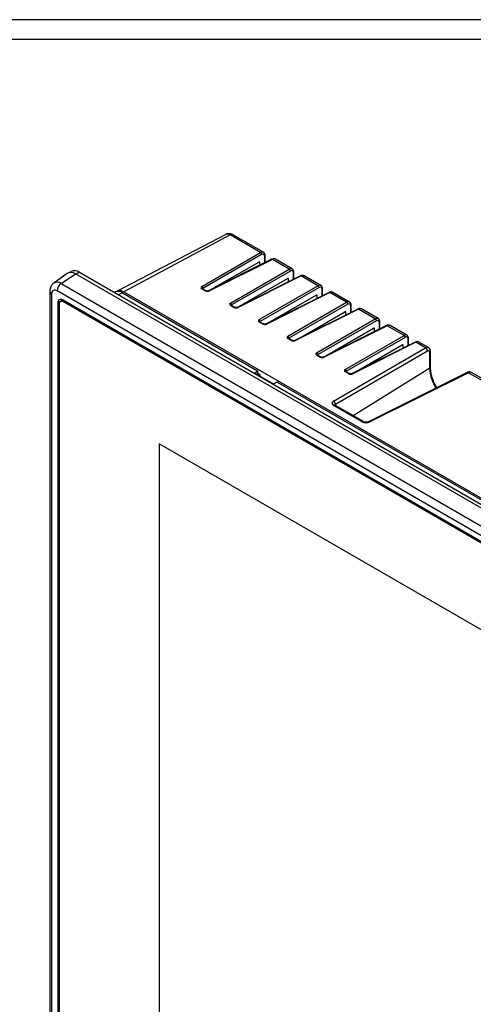
# Model space of a CAD drawing. Units: millimetres. Extents: x 0 to 1867, y 0 to 1313.
# Drawn here: x 1262 to 1407, y 998 to 1313 of the extents above; entities that cross this region are included whole.
import ezdxf

# ---------------------------------------------------------------- set-up
doc = ezdxf.new("R2010")
doc.units = ezdxf.units.MM
doc.layers.add('FORM', color=7, linetype='Continuous')

msp = doc.modelspace()

# ---------------------------------------------------------------- linework, layer by layer
at = {"color": 7, "linetype": 'Continuous', "lineweight": 25}
for p, q in [((1327.82, 1244.68), (1293.01, 1226.52)), ((1329.19, 1244.52), (1295.2, 1226.27)), ((1338.97, 1238.88), (1329.19, 1244.52)), ((1339.89, 1238.96), (1330.14, 1244.59)), ((1320.14, 1228.01), (1338.97, 1238.88)), ((1339.32, 1238.27), (1320.49, 1227.4)), ((1342.52, 1236.72), (1322.33, 1226.64)), ((1342.76, 1236.69), (1322.57, 1226.61)), ((1323.07, 1227.01), (1338.4, 1235.85)), ((1340.44, 1235.68), (1340.44, 1237.85)), ((1348.16, 1233.57), (1342.76, 1236.69)), ((1349.08, 1233.66), (1343.73, 1236.75)), ((1278.31, 1232.77), (1277.95, 1232.54)), ((1329.33, 1222.7), (1348.16, 1233.57)), ((1348.51, 1232.96), (1329.68, 1222.09)), ((1338.72, 1234.82), (1338.72, 1235.65)), ((1277, 1232.21), (1272.72, 1229.09)), ((1275.07, 1228.96), (1279.65, 1232.06)), ((1611.42, 1040.54), (1279.65, 1232.06)), ((1280.92, 1232.55), (1612.41, 1041.19)), ((1351.72, 1231.41), (1331.53, 1221.33)), ((1351.95, 1231.38), (1331.76, 1221.3)), ((1332.26, 1221.7), (1347.59, 1230.55)), ((1347.92, 1229.52), (1347.92, 1230.34)), ((1349.63, 1230.37), (1349.63, 1232.54)), ((1357.35, 1228.26), (1351.95, 1231.38)), ((1358.28, 1228.35), (1352.93, 1231.44)), ((1271.47, 1226.41), (1271.47, 917.59)), ((1605.55, 1035.06), (1273.78, 1226.59)), ((1275.07, 1228.96), (1606.84, 1037.43)), ((1321.18, 1226.65), (1320.16, 1227.24)), ((1321.42, 1226.67), (1320.4, 1227.25)), ((1338.52, 1217.4), (1357.35, 1228.26)), ((1357.7, 1227.65), (1338.88, 1216.78)), ((1358.83, 1225.07), (1358.83, 1227.24)), ((1272.05, 1225.59), (1272.05, 916.77)), ((1274.97, 1223.26), (1274.84, 1223.19)), ((1603.85, 1034.12), (1275.48, 1223.69)), ((1275.99, 1223.39), (1275.77, 1223.26)), ((1292.48, 1226.29), (1292.11, 1226.09)), ((1294.71, 1226.03), (1338.02, 1201.03)), ((1295.2, 1226.27), (1614.53, 1041.92)), ((1360.91, 1226.11), (1340.72, 1216.03)), ((1361.14, 1226.07), (1340.95, 1215.99)), ((1341.45, 1216.39), (1356.78, 1225.24)), ((1357.11, 1224.21), (1357.11, 1225.04)), ((1366.54, 1222.96), (1361.14, 1226.07)), ((1367.47, 1223.04), (1362.12, 1226.13)), ((1274.06, 1222.87), (1274.06, 917.17)), ((1274.42, 1222.27), (1274.42, 917.38)), ((1275.84, 1223.09), (1275.97, 1223.17)), ((1603.51, 1033.93), (1275.84, 1223.09)), ((1603.64, 1034), (1275.97, 1223.17)), ((1330.37, 1221.34), (1329.36, 1221.93)), ((1330.61, 1221.36), (1329.59, 1221.95)), ((1347.72, 1212.09), (1366.54, 1222.96)), ((1366.9, 1222.35), (1348.07, 1211.48)), ((1370.1, 1220.8), (1349.91, 1210.72)), ((1370.34, 1220.77), (1350.15, 1210.69)), ((1368.02, 1219.76), (1368.02, 1221.93)), ((1375.73, 1217.65), (1370.34, 1220.77)), ((1376.66, 1217.74), (1371.31, 1220.83)), ((1350.65, 1211.09), (1365.97, 1219.93)), ((1356.91, 1206.78), (1375.73, 1217.65)), ((1376.09, 1217.04), (1357.26, 1206.17)), ((1366.3, 1218.9), (1366.3, 1219.73)), ((1339.57, 1216.04), (1338.55, 1216.62)), ((1339.8, 1216.05), (1338.79, 1216.64)), ((1379.29, 1215.49), (1359.1, 1205.41)), ((1379.53, 1215.46), (1359.34, 1205.38)), ((1359.84, 1205.78), (1375.17, 1214.63)), ((1375.49, 1213.6), (1375.49, 1214.42)), ((1377.21, 1214.45), (1377.21, 1216.62)), ((1384.93, 1212.34), (1379.53, 1215.46)), ((1385.85, 1212.43), (1380.5, 1215.52)), ((1348.76, 1210.73), (1347.74, 1211.32)), ((1349, 1210.75), (1347.98, 1211.33)), ((1366.1, 1201.48), (1384.93, 1212.34)), ((1385.28, 1211.73), (1366.45, 1200.86)), ((1386.4, 1209.15), (1386.4, 1211.32)), ((1362.34, 1191.35), (1391.82, 1208.37)), ((1388.48, 1210.19), (1368.3, 1200.11)), ((1388.72, 1210.15), (1368.53, 1200.07)), ((1369.03, 1200.47), (1384.36, 1209.32)), ((1384.69, 1208.29), (1384.69, 1209.12)), ((1391.82, 1208.37), (1388.72, 1210.15)), ((1392.75, 1208.45), (1389.7, 1210.21)), ((1357.95, 1205.42), (1356.93, 1206.01)), ((1358.19, 1205.44), (1357.17, 1206.03)), ((1392.45, 1207.27), (1362.97, 1190.25)), ((1393.18, 1201.82), (1393.18, 1206.82)), ((1393.42, 1202.17), (1393.42, 1207.17)), ((1336.91, 1200.23), (1338.03, 1200.87)), ((1337.78, 1199.73), (1337.99, 1199.88)), ((1338.03, 1199.96), (1338.03, 1200.87)), ((1338.08, 1200.04), (1338.08, 1200.95)), ((1338.72, 1199.75), (1338.08, 1200.12)), ((1338.09, 1199.55), (1338.45, 1199.75)), ((1338.72, 1199.75), (1338.72, 1199.35)), ((1338.72, 1199.35), (1343.13, 1196.8)), ((1338.72, 1199.35), (1339.14, 1199.11)), ((1339.14, 1199.11), (1343.13, 1196.8)), ((1339.68, 1198.79), (1339.54, 1198.71)), ((1367.14, 1200.12), (1366.13, 1200.7)), ((1367.38, 1200.13), (1366.36, 1200.72)), ((1405.16, 1200.47), (1373.55, 1184.69)), ((1405.59, 1200.42), (1373.97, 1184.63)), ((1414.92, 1195.03), (1405.59, 1200.42)), ((1415.87, 1195.1), (1406.56, 1200.48)), ((1344.17, 1197.33), (1342.98, 1196.73)), ((1344.45, 1197.32), (1458.23, 1131.63)), ((1371.47, 1184.7), (1362.38, 1189.95)), ((1371.9, 1184.74), (1362.81, 1189.99)), ((1572.86, 1023.86), (1306.49, 1177.63)), ((1306.49, 1177.63), (1306.49, 931.52)), ((1306.5, 1177.63), (1306.5, 931.53))]:
    msp.add_line(p, q, dxfattribs=at)
at = {"color": 8, "linetype": 'Continuous', "lineweight": 25}
for p, q in [((1338.72, 1235.65), (1338.38, 1235.85)), ((1340.31, 1235.61), (1340.31, 1237.65)), ((1280.92, 1232.55), (1279.9, 1231.92)), ((1328.19, 1229.56), (1328.19, 1229.96)), ((1328.89, 1230.36), (1328.89, 1229.91)), ((1347.92, 1230.34), (1347.58, 1230.54)), ((1349.5, 1230.31), (1349.5, 1232.35)), ((1320.49, 1227.4), (1320.49, 1227.2)), ((1358.69, 1225), (1358.69, 1227.04)), ((1275.53, 1223.66), (1274.06, 1222.87)), ((1294.71, 1226.03), (1293.42, 1225.34)), ((1357.11, 1225.04), (1356.77, 1225.23)), ((1276.46, 1223.12), (1276.25, 1223)), ((1329.68, 1222.09), (1329.68, 1221.89)), ((1332.73, 1221.93), (1332.7, 1221.95)), ((1333.37, 1222.34), (1333.44, 1222.29)), ((1367.88, 1219.69), (1367.88, 1221.73)), ((1366.3, 1219.73), (1365.96, 1219.93)), ((1338.88, 1216.78), (1338.88, 1216.59)), ((1341.82, 1216.6), (1341.84, 1216.59)), ((1375.49, 1214.42), (1375.15, 1214.62)), ((1377.08, 1214.39), (1377.08, 1216.43)), ((1348.07, 1211.48), (1348.07, 1211.28)), ((1386.27, 1209.08), (1386.27, 1211.12)), ((1384.69, 1209.12), (1384.35, 1209.31)), ((1357.26, 1206.17), (1357.26, 1205.97)), ((1393.18, 1201.82), (1368.63, 1186.62)), ((1337.72, 1199.76), (1338.03, 1199.96)), ((1338.45, 1199.35), (1338.45, 1199.75)), ((1366.45, 1200.86), (1366.45, 1200.67)), ((1362.97, 1190.25), (1362.97, 1189.89))]:
    msp.add_line(p, q, dxfattribs=at)
for centre, radius, start, end in [((1328.36, 1243.35), 1.44, 54.5647, 112.2419), ((1329.73, 1243.71), 0.975, 65.0348, 123.5707), ((1340.2, 1237.87), 0.244, 296.4224, 354.9494), ((1342.61, 1236.5), 0.242, 52.8409, 111.6102), ((1349.39, 1232.57), 0.244, 296.4224, 354.9494), ((1351.8, 1231.19), 0.242, 52.8409, 111.6102), ((1272.43, 1226.48), 0.968, 184.3919, 246.908), ((1273.8, 1227.25), 2.13, 53.2253, 120.4694), ((1320.3, 1227.03), 0.244, 65.0348, 123.5707), ((1321.32, 1226.44), 0.245, 65.7175, 123.5142), ((1322.42, 1226.41), 0.242, 52.8327, 111.708), ((1358.58, 1227.26), 0.244, 296.4224, 354.9494), ((1361, 1225.88), 0.242, 52.8409, 111.6102), ((1329.49, 1221.73), 0.244, 65.0348, 123.5707), ((1330.51, 1221.14), 0.245, 65.7175, 123.5142), ((1331.62, 1221.11), 0.242, 52.8327, 111.708), ((1367.77, 1221.95), 0.244, 296.4224, 354.9494), ((1370.19, 1220.58), 0.242, 52.8409, 111.6102), ((1338.68, 1216.42), 0.244, 65.0348, 123.5707), ((1339.7, 1215.83), 0.245, 65.7175, 123.5142), ((1340.81, 1215.8), 0.242, 52.8327, 111.708), ((1376.97, 1216.65), 0.244, 296.4224, 354.9494), ((1379.38, 1215.27), 0.242, 52.8409, 111.6102), ((1347.88, 1211.11), 0.244, 65.0348, 123.5707), ((1348.89, 1210.52), 0.245, 65.7175, 123.5142), ((1350, 1210.49), 0.242, 52.8327, 111.708), ((1386.16, 1211.34), 0.244, 296.4224, 354.9494), ((1388.57, 1209.96), 0.242, 52.8409, 111.6102), ((1357.07, 1205.81), 0.244, 65.0348, 123.5707), ((1358.09, 1205.22), 0.245, 65.7175, 123.5142), ((1359.19, 1205.19), 0.242, 52.8327, 111.708), ((1392.98, 1207.21), 0.439, 296.4222, 354.9524), ((1392.98, 1202.21), 0.439, 296.4191, 354.9899), ((1406.11, 1202.29), 12.94, 182.0772, 211.8521), ((1337.93, 1199.95), 0.097, 308.3878, 7.1625), ((1337.99, 1200.05), 0.0975, 296.4212, 354.9637), ((1366.26, 1200.5), 0.244, 65.0348, 123.5707), ((1367.28, 1199.91), 0.245, 65.7175, 123.5142), ((1368.39, 1199.88), 0.242, 52.8327, 111.708), ((1405.33, 1200.07), 0.436, 52.8409, 111.6102), ((1362.62, 1189.59), 0.439, 65.0348, 123.5707), ((1371.72, 1184.34), 0.44, 65.7175, 123.5142), ((1373.71, 1184.28), 0.436, 52.8403, 111.6174)]:
    msp.add_arc(centre, radius, start, end, dxfattribs=at)
at = {"color": 7, "linetype": 'Continuous', "lineweight": 25}
for centre, radius, start, end in [((1338.59, 1238.26), 0.726, 0.8722, 59.1278), ((1279.44, 1230.55), 2.49, 53.5161, 117.082), ((1347.78, 1232.95), 0.726, 0.8722, 59.1278), ((1278.21, 1230.21), 2.34, 52.237, 121.2851), ((1273.1, 1225.76), 1.07, 50.7967, 189.214), ((1276.88, 1226.44), 3.11, 125.6892, 177.1989), ((1293.36, 1224.14), 2.32, 54.5647, 112.2419), ((1293.9, 1224.52), 2.18, 53.3616, 118.8568), ((1319.77, 1227.39), 0.726, 0.8722, 59.1278), ((1356.98, 1227.64), 0.726, 0.8722, 59.1278), ((1274.93, 1223.01), 0.873, 50.7967, 189.214), ((1275.29, 1222.41), 0.873, 50.7967, 189.214), ((1275.38, 1222.35), 1.01, 54.3824, 114.3071), ((1328.96, 1222.08), 0.726, 0.8722, 59.1278), ((1366.17, 1222.34), 0.726, 0.8722, 59.1278), ((1338.15, 1216.77), 0.726, 0.8722, 59.1278), ((1375.36, 1217.03), 0.726, 0.8722, 59.1278), ((1347.34, 1211.47), 0.726, 0.8722, 59.1278), ((1384.55, 1211.72), 0.726, 0.8722, 59.1278), ((1391.15, 1207.25), 1.31, 0.8722, 59.1278), ((1356.54, 1206.16), 0.726, 0.8722, 59.1278), ((1365.73, 1200.85), 0.726, 0.8722, 59.1278), ((1337.88, 1200.04), 0.2, 303.4587, 0), ((1361.67, 1190.23), 1.31, 0.8722, 59.1278)]:
    msp.add_arc(centre, radius, start, end, dxfattribs=at)
at = {"color": 8, "linetype": 'Continuous', "lineweight": 25}
for centre, major_axis, ratio, start_param, end_param in [((1338.92, 1237.22), (0.96, 1.75), 0.562072, 0.04158, 0.737986), ((1348.11, 1231.91), (0.96, 1.75), 0.562072, 0.04158, 0.737986), ((1320.86, 1227.2), (0.5, -0.028), 0.535739, 2.42142, 3.166593), ((1357.3, 1226.6), (0.96, 1.75), 0.562072, 0.04158, 0.737986), ((1330.05, 1221.89), (0.5, -0.028), 0.535739, 2.42142, 3.166593), ((1366.49, 1221.3), (0.96, 1.75), 0.562072, 0.04158, 0.737986), ((1375.69, 1215.99), (0.96, 1.75), 0.562072, 0.04158, 0.737986), ((1339.24, 1216.59), (0.5, -0.028), 0.535739, 2.42142, 3.166593), ((1348.44, 1211.28), (0.5, -0.028), 0.535739, 2.42142, 3.166593), ((1384.88, 1210.68), (0.96, 1.75), 0.562072, 0.04158, 0.737986), ((1391.77, 1206.71), (0.97, 1.75), 0.56619, 6.257216, 7.024355), ((1357.63, 1205.97), (0.5, -0.028), 0.535739, 2.42142, 3.166593), ((1338.82, 1199.06), (0.353, 0.008), 0.267187, 0.414783, 1.674865), ((1366.82, 1200.67), (0.5, -0.028), 0.535739, 2.42142, 3.166593), ((1405.54, 1198.76), (1.03, 1.72), 0.58836, 0.009978, 0.760388), ((1363.63, 1189.89), (0.9, -0.051), 0.535739, 2.42142, 3.16749)]:
    msp.add_ellipse(centre, major_axis=major_axis, ratio=ratio, start_param=start_param, end_param=end_param, dxfattribs=at)
at = {"color": 7, "linetype": 'Continuous', "lineweight": 25}
for centre, major_axis, ratio, start_param, end_param in [((1338.38, 1235.44), (0.237, 0.44), 0.556891, 5.48143, 7.017319), ((1339.28, 1237.02), (0.71, 1.32), 0.556891, 5.48143, 7.017319), ((1342.71, 1235.03), (1.04, 1.71), 0.592295, 0.013796, 0.764207), ((1348.48, 1231.71), (0.71, 1.32), 0.556891, 5.48143, 7.017319), ((1347.58, 1230.13), (0.237, 0.44), 0.556891, 5.48143, 7.017319), ((1351.9, 1229.72), (1.04, 1.71), 0.592295, 0.013796, 0.764207), ((1320.87, 1227.62), (1, -0.029), 0.556797, 2.407375, 3.943264), ((1321.89, 1227.03), (1, -0.029), 0.556797, 3.943264, 5.479154), ((1357.67, 1226.41), (0.71, 1.32), 0.556891, 5.48143, 7.017319), ((1356.77, 1224.82), (0.237, 0.44), 0.556891, 5.48143, 7.017319), ((1361.09, 1224.42), (1.04, 1.71), 0.592295, 0.013796, 0.764207), ((1330.06, 1222.31), (1, -0.029), 0.556797, 2.407375, 3.943264), ((1331.08, 1221.72), (1, -0.029), 0.556797, 3.943264, 5.479154), ((1365.96, 1219.52), (0.237, 0.44), 0.556891, 5.48143, 7.017319), ((1366.86, 1221.1), (0.71, 1.32), 0.556891, 5.48143, 7.017319), ((1370.28, 1219.11), (1.04, 1.71), 0.592295, 0.013796, 0.764207), ((1339.26, 1217), (1, -0.029), 0.556797, 2.407375, 3.943264), ((1376.05, 1215.79), (0.71, 1.32), 0.556891, 5.48143, 7.017319), ((1340.27, 1216.41), (1, -0.029), 0.556797, 3.943264, 5.479154), ((1375.15, 1214.21), (0.237, 0.44), 0.556891, 5.48143, 7.017319), ((1379.48, 1213.8), (1.04, 1.71), 0.592295, 0.013796, 0.764207), ((1348.45, 1211.7), (1, -0.029), 0.556797, 2.407375, 3.943264), ((1349.47, 1211.11), (1, -0.029), 0.556797, 3.943264, 5.479154), ((1385.24, 1210.49), (0.71, 1.32), 0.556891, 5.48143, 7.017319), ((1384.35, 1208.91), (0.237, 0.44), 0.556891, 5.48143, 7.017319), ((1388.67, 1208.5), (1.04, 1.71), 0.592295, 0.013796, 0.764207), ((1392.43, 1206.35), (0.522, 0.969), 0.556891, 5.48143, 7.017319), ((1357.64, 1206.39), (1, -0.029), 0.556797, 2.407375, 3.943264), ((1358.66, 1205.8), (1, -0.029), 0.556797, 3.943264, 5.479154), ((1366.83, 1201.08), (1, -0.029), 0.556797, 2.407375, 3.943264), ((1337.88, 1200.95), (0.2, -0.006), 0.556797, 5.548967, 7.084857), ((1338.58, 1199.67), (0.2, 0.006), 0.597073, 0.766686, 2.302576), ((1338.58, 1199.2), (0.185, 0.107), 0.707045, 0.397868, 1.64796), ((1338.73, 1199.11), (-0.068, 0.244), 0.507397, 5.805529, 5.815756), ((1367.85, 1200.49), (1, -0.029), 0.556797, 3.943264, 5.479154), ((1344.31, 1197.24), (0.2, -0.006), 0.556797, 0.801672, 2.337562), ((1363.65, 1190.64), (1.8, -0.05), 0.556797, 2.407375, 3.943264), ((1372.75, 1185.39), (1.8, -0.05), 0.556797, 3.943264, 5.479154)]:
    msp.add_ellipse(centre, major_axis=major_axis, ratio=ratio, start_param=start_param, end_param=end_param, dxfattribs=at)
for points, knots in [([(1330.14, 1244.59), (1329.89, 1244.71), (1329.4, 1244.94), (1328.59, 1244.94), (1328.03, 1244.84), (1327.82, 1244.67), (1327.81, 1244.67)], [0, 0, 0, 0, 0.339156, 0.663569, 0.99269, 1, 1, 1, 1]), ([(1340.44, 1237.85), (1340.43, 1237.98), (1340.42, 1238.29), (1340.23, 1238.68), (1339.98, 1238.96), (1339.82, 1238.99), (1339.8, 1239)], [0, 0, 0, 0, 0.263478, 0.635677, 0.960443, 1, 1, 1, 1]), ([(1343.64, 1236.78), (1343.5, 1236.83), (1343.21, 1236.93), (1342.82, 1236.86), (1342.6, 1236.75), (1342.52, 1236.72)], [0, 0, 0, 0, 0.3761893, 0.7987334, 1, 1, 1, 1]), ([(1349.63, 1232.54), (1349.63, 1232.67), (1349.61, 1232.98), (1349.42, 1233.38), (1349.18, 1233.65), (1349.01, 1233.69), (1349, 1233.69)], [0, 0, 0, 0, 0.263478, 0.635677, 0.960443, 1, 1, 1, 1]), ([(1352.83, 1231.48), (1352.69, 1231.52), (1352.41, 1231.62), (1352.02, 1231.55), (1351.79, 1231.45), (1351.72, 1231.41)], [0, 0, 0, 0, 0.3761893, 0.7987334, 1, 1, 1, 1]), ([(1272.73, 1229.06), (1272.54, 1228.92), (1272.12, 1228.59), (1271.71, 1227.86), (1271.49, 1227.1), (1271.47, 1226.6), (1271.47, 1226.41)], [0, 0, 0, 0, 0.2304316, 0.5187231, 0.8091344, 1, 1, 1, 1]), ([(1320.4, 1227.25), (1320.38, 1227.27), (1320.34, 1227.3), (1320.34, 1227.3), (1320.34, 1227.3)], [0, 0, 0, 0, 0.577552, 1, 1, 1, 1]), ([(1322.33, 1226.64), (1322.3, 1226.62), (1322.23, 1226.59), (1322.06, 1226.56), (1321.86, 1226.55), (1321.66, 1226.58), (1321.51, 1226.62), (1321.44, 1226.65), (1321.42, 1226.67)], [0, 0, 0, 0, 0.158573, 0.32583, 0.50989, 0.702742, 0.872523, 1, 1, 1, 1]), ([(1358.83, 1227.24), (1358.82, 1227.37), (1358.8, 1227.68), (1358.61, 1228.07), (1358.37, 1228.34), (1358.21, 1228.38), (1358.19, 1228.38)], [0, 0, 0, 0, 0.263478, 0.635677, 0.960443, 1, 1, 1, 1]), ([(1362.02, 1226.17), (1361.89, 1226.22), (1361.6, 1226.31), (1361.21, 1226.24), (1360.98, 1226.14), (1360.91, 1226.11)], [0, 0, 0, 0, 0.3761893, 0.7987334, 1, 1, 1, 1]), ([(1329.59, 1221.95), (1329.57, 1221.96), (1329.53, 1221.99), (1329.53, 1221.99), (1329.53, 1221.99)], [0, 0, 0, 0, 0.577552, 1, 1, 1, 1]), ([(1331.53, 1221.33), (1331.49, 1221.32), (1331.42, 1221.29), (1331.25, 1221.25), (1331.05, 1221.24), (1330.85, 1221.27), (1330.7, 1221.31), (1330.64, 1221.35), (1330.61, 1221.36)], [0, 0, 0, 0, 0.158573, 0.32583, 0.50989, 0.702742, 0.872523, 1, 1, 1, 1]), ([(1368.02, 1221.93), (1368.01, 1222.06), (1367.99, 1222.37), (1367.8, 1222.76), (1367.56, 1223.04), (1367.4, 1223.07), (1367.38, 1223.08)], [0, 0, 0, 0, 0.263478, 0.635677, 0.960443, 1, 1, 1, 1]), ([(1371.21, 1220.86), (1371.08, 1220.91), (1370.79, 1221.01), (1370.4, 1220.94), (1370.17, 1220.83), (1370.1, 1220.8)], [0, 0, 0, 0, 0.3761893, 0.7987334, 1, 1, 1, 1]), ([(1377.21, 1216.62), (1377.2, 1216.75), (1377.19, 1217.06), (1377, 1217.46), (1376.75, 1217.73), (1376.59, 1217.77), (1376.57, 1217.77)], [0, 0, 0, 0, 0.263478, 0.635677, 0.960443, 1, 1, 1, 1]), ([(1338.79, 1216.64), (1338.76, 1216.66), (1338.72, 1216.68), (1338.73, 1216.68), (1338.73, 1216.68)], [0, 0, 0, 0, 0.577552, 1, 1, 1, 1]), ([(1340.72, 1216.03), (1340.68, 1216.01), (1340.61, 1215.98), (1340.44, 1215.95), (1340.24, 1215.94), (1340.05, 1215.96), (1339.89, 1216.01), (1339.83, 1216.04), (1339.8, 1216.05)], [0, 0, 0, 0, 0.158573, 0.32583, 0.50989, 0.702742, 0.872523, 1, 1, 1, 1]), ([(1380.41, 1215.56), (1380.27, 1215.6), (1379.98, 1215.7), (1379.59, 1215.63), (1379.37, 1215.53), (1379.29, 1215.49)], [0, 0, 0, 0, 0.3761893, 0.7987334, 1, 1, 1, 1]), ([(1347.98, 1211.33), (1347.96, 1211.35), (1347.92, 1211.38), (1347.92, 1211.38), (1347.92, 1211.38)], [0, 0, 0, 0, 0.577552, 1, 1, 1, 1]), ([(1349.91, 1210.72), (1349.88, 1210.7), (1349.8, 1210.67), (1349.63, 1210.64), (1349.44, 1210.63), (1349.24, 1210.66), (1349.08, 1210.7), (1349.02, 1210.73), (1349, 1210.75)], [0, 0, 0, 0, 0.158573, 0.32583, 0.50989, 0.702742, 0.872523, 1, 1, 1, 1]), ([(1386.4, 1211.32), (1386.4, 1211.45), (1386.38, 1211.76), (1386.19, 1212.15), (1385.95, 1212.42), (1385.78, 1212.46), (1385.77, 1212.46)], [0, 0, 0, 0, 0.263478, 0.635677, 0.960443, 1, 1, 1, 1]), ([(1389.6, 1210.25), (1389.46, 1210.3), (1389.18, 1210.39), (1388.79, 1210.32), (1388.56, 1210.22), (1388.48, 1210.19)], [0, 0, 0, 0, 0.3761893, 0.7987334, 1, 1, 1, 1]), ([(1393.42, 1207.17), (1393.41, 1207.33), (1393.38, 1207.66), (1393.18, 1208.12), (1392.91, 1208.33), (1392.78, 1208.43)], [0, 0, 0, 0, 0.313731, 0.675354, 1, 1, 1, 1]), ([(1357.17, 1206.03), (1357.15, 1206.04), (1357.11, 1206.07), (1357.11, 1206.07), (1357.11, 1206.07)], [0, 0, 0, 0, 0.577552, 1, 1, 1, 1]), ([(1359.1, 1205.41), (1359.07, 1205.4), (1359, 1205.37), (1358.83, 1205.33), (1358.63, 1205.32), (1358.43, 1205.35), (1358.28, 1205.39), (1358.21, 1205.43), (1358.19, 1205.44)], [0, 0, 0, 0, 0.158573, 0.32583, 0.50989, 0.702742, 0.872523, 1, 1, 1, 1]), ([(1395.44, 1195.62), (1395.18, 1196.08), (1394.65, 1197.02), (1394.05, 1198.52), (1393.63, 1200.03), (1393.44, 1201.26), (1393.42, 1201.94), (1393.42, 1202.17)], [0, 0, 0, 0, 0.210321, 0.435202, 0.659402, 0.882509, 1, 1, 1, 1]), ([(1366.36, 1200.72), (1366.34, 1200.74), (1366.3, 1200.76), (1366.3, 1200.76), (1366.3, 1200.76)], [0, 0, 0, 0, 0.577552, 1, 1, 1, 1]), ([(1368.3, 1200.11), (1368.26, 1200.09), (1368.19, 1200.06), (1368.02, 1200.03), (1367.82, 1200.02), (1367.62, 1200.04), (1367.47, 1200.09), (1367.41, 1200.12), (1367.38, 1200.13)], [0, 0, 0, 0, 0.158573, 0.32583, 0.50989, 0.702742, 0.872523, 1, 1, 1, 1]), ([(1406.59, 1200.45), (1406.58, 1200.46), (1406.43, 1200.59), (1406.06, 1200.66), (1405.58, 1200.65), (1405.3, 1200.53), (1405.16, 1200.47)], [0, 0, 0, 0, 0.0270868, 0.3820422, 0.7142079, 1, 1, 1, 1]), ([(1362.81, 1189.99), (1362.77, 1190.01), (1362.7, 1190.06), (1362.7, 1190.06), (1362.7, 1190.06)], [0, 0, 0, 0, 0.554757, 1, 1, 1, 1]), ([(1373.55, 1184.69), (1373.5, 1184.66), (1373.38, 1184.61), (1373.09, 1184.55), (1372.74, 1184.53), (1372.38, 1184.56), (1372.08, 1184.64), (1371.96, 1184.71), (1371.9, 1184.74)], [0, 0, 0, 0, 0.13844, 0.303465, 0.485676, 0.678016, 0.850006, 1, 1, 1, 1])]:
    msp.add_open_spline(points, degree=3, knots=knots, dxfattribs=at)
at = {"layer": 'FORM'}
for points in [[(0, 7.95), (1866.8, 7.95), (1866.8, 1313.44), (0, 1313.44)], [(6.36, 14.31), (1860.44, 14.31), (1860.44, 1307.08), (6.36, 1307.08)]]:
    msp.add_lwpolyline(points, close=True, dxfattribs=at)

doc.saveas('drawing.dxf')
